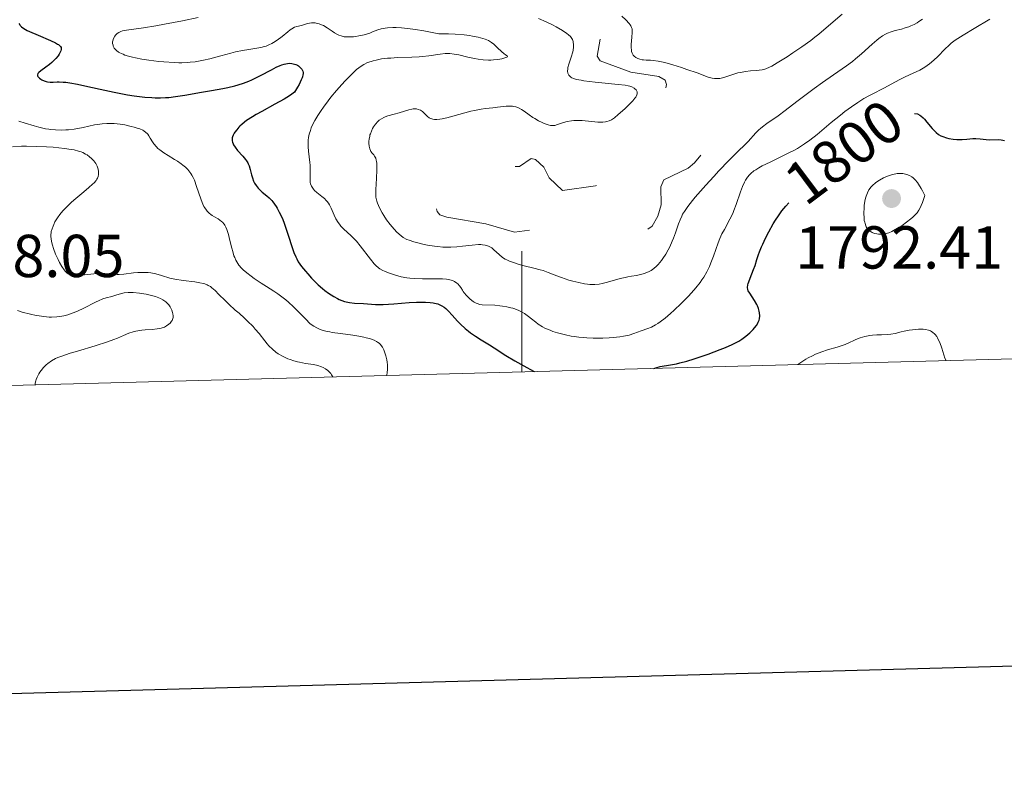
# Model space of a CAD drawing. Units: metres. Extents: x 680866 to 685399, y 4758186 to 4761275.
# Drawn here: x 681917 to 682080, y 4758542 to 4758666 of the extents above; entities that cross this region are included whole.
import ezdxf
from ezdxf.enums import TextEntityAlignment as Align

# ---------------------------------------------------------------- set-up
doc = ezdxf.new("R2010")
doc.units = ezdxf.units.M
doc.header["$MEASUREMENT"] = 0
doc.linetypes.add('DGN Style 3', pattern=[76.65448, 54.7532, -21.90128])
doc.linetypes.add('DGN Style 5', pattern=[38.32724, 16.42596, -21.90128])
for name, color, linetype, lineweight in [('Carátula', 7, 'Continuous', 0), ('Elementos auxiliares', 7, 'Continuous', 0), ('Relieve y altimetría', 7, 'Continuous', 0), ('Textos de rotulación', 7, 'Continuous', 0)]:
    doc.layers.add(name, color=color, linetype=linetype, lineweight=lineweight)
doc.styles.add('Style-arial', font='arial.shx', dxfattribs={"bigfont": 'arialbig.shx'})
doc.styles.add('Style-ariali', font='ariali.shx', dxfattribs={"bigfont": 'arialibig.shx'})

# ---------------------------------------------------------------- blocks, each defined once
blk = doc.blocks.new('5PATER_1')
at = {"layer": 'Relieve y altimetría', "linetype": 'Continuous', "lineweight": 0}
h = blk.add_hatch(color=250, dxfattribs=at)
edge = h.paths.add_edge_path()
edge.add_ellipse((0, 0), major_axis=(-1.1, -1.11), ratio=0.999422, start_angle=0, end_angle=360)

msp = doc.modelspace()

# ---------------------------------------------------------------- linework, layer by layer
at = {"layer": 'Carátula', "color": 7, "linetype": 'Continuous', "lineweight": 0}
msp.add_line((682000, 4758608.16), (682000, 4758628.16), dxfattribs=at)
at = {"layer": 'Carátula', "color": 7, "linetype": 'Continuous', "lineweight": 30, "flags": 128}
msp.add_lwpolyline([(681676.93, 4760964.22), (681743.73, 4758550.15), (685297.35, 4758648.49), (685230.64, 4761059.56), (681676.93, 4760964.22)], dxfattribs=at)
at = {"layer": 'Carátula', "color": 7, "linetype": 'Continuous', "lineweight": 0}
msp.add_3dface([(680945.71, 4758186.12), (685399.11, 4758305.59), (685319.46, 4761274.54), (680866.06, 4761155.06)], dxfattribs=at)
at = {"layer": 'Elementos auxiliares', "color": 250, "linetype": 'Continuous', "lineweight": 0}
msp.add_3dface([(681819.94, 4758603.33), (685218.7, 4758694.51), (685156.02, 4761007.95), (681758.41, 4760916.77)], dxfattribs=at)
at = {"layer": 'Relieve y altimetría', "color": 36, "linetype": 'Continuous', "lineweight": 0, "flags": 128}
for points, elevation in [([(681946.38, 4758666.87), (681943.79, 4758666.32), (681940.83, 4758665.74), (681939.36, 4758665.48), (681937.35, 4758665.15), (681934.49, 4758664.76), (681933.86, 4758664.62), (681933.59, 4758664.54), (681933.36, 4758664.44), (681933.22, 4758664.37), (681932.98, 4758664.21), (681932.7, 4758663.94), (681932.56, 4758663.75), (681932.36, 4758663.37), (681932.23, 4758663.01), (681932.21, 4758662.82), (681932.21, 4758662.55), (681932.28, 4758662.25), (681932.33, 4758662.09), (681932.49, 4758661.78), (681932.61, 4758661.62), (681932.85, 4758661.37), (681933.19, 4758661.12), (681933.4, 4758661), (681933.94, 4758660.75), (681934.26, 4758660.62), (681934.83, 4758660.44), (681935.5, 4758660.27), (681935.99, 4758660.16), (681937.07, 4758659.95), (681938.24, 4758659.76), (681939.87, 4758659.56), (681940.67, 4758659.48), (681942.4, 4758659.37), (681943.19, 4758659.35), (681943.69, 4758659.36), (681944.62, 4758659.39), (681945.06, 4758659.43), (681945.9, 4758659.52), (681946.71, 4758659.65), (681947.24, 4758659.76), (681948.29, 4758660), (681950.13, 4758660.5), (681951.77, 4758660.95), (681952.57, 4758661.15), (681953.72, 4758661.4), (681954.79, 4758661.57), (681956.11, 4758661.75), (681956.74, 4758661.86), (681957.35, 4758662.02), (681957.65, 4758662.12), (681958.11, 4758662.31), (681958.56, 4758662.54), (681958.85, 4758662.71), (681959.44, 4758663.1), (681960.27, 4758663.72), (681961.24, 4758664.5), (681961.64, 4758664.81), (681961.9, 4758664.99), (681962.34, 4758665.24), (681962.72, 4758665.38), (681963.48, 4758665.55), (681964.51, 4758665.83), (681965.13, 4758665.94), (681965.56, 4758665.95), (681965.78, 4758665.94), (681966.11, 4758665.88), (681966.45, 4758665.79), (681966.67, 4758665.71), (681967.12, 4758665.5), (681967.77, 4758665.11), (681968.6, 4758664.57), (681968.99, 4758664.32), (681969.47, 4758664.05), (681969.7, 4758663.94), (681970.05, 4758663.8), (681970.58, 4758663.67), (681970.86, 4758663.63), (681971.49, 4758663.62), (681972.13, 4758663.66), (681972.47, 4758663.7), (681973.02, 4758663.79), (681973.88, 4758664)], 1805), ([(682002.74, 4758666.68), (682004, 4758666.14), (682005.07, 4758665.62), (682005.69, 4758665.29), (682006.71, 4758664.7), (682007.44, 4758664.21), (682007.72, 4758663.99), (682008.04, 4758663.68), (682008.17, 4758663.53), (682008.36, 4758663.2), (682008.47, 4758662.87), (682008.51, 4758662.7), (682008.55, 4758662.42), (682008.55, 4758661.95), (682008.48, 4758661.44), (682008.42, 4758661.17), (682008.16, 4758660.28), (682007.77, 4758659.1), (682007.63, 4758658.57), (682007.59, 4758658.35), (682007.57, 4758657.95), (682007.62, 4758657.62), (682007.69, 4758657.43), (682007.75, 4758657.32), (682007.92, 4758657.12), (682008.13, 4758656.95), (682008.26, 4758656.87), (682008.52, 4758656.76), (682009.04, 4758656.6), (682009.8, 4758656.45), (682010.28, 4758656.38), (682012.11, 4758656.16), (682015.96, 4758655.78), (682017.13, 4758655.64), (682017.62, 4758655.55), (682017.86, 4758655.49), (682018.23, 4758655.35), (682018.57, 4758655.17), (682018.72, 4758655.06), (682018.92, 4758654.88), (682019.05, 4758654.67), (682019.1, 4758654.56)], 1810), ([(682016.53, 4758667.09), (682017.22, 4758666.44), (682017.76, 4758665.87), (682017.94, 4758665.63), (682018.04, 4758665.49), (682018.17, 4758665.21), (682018.25, 4758664.95), (682018.27, 4758664.77), (682018.27, 4758664.38), (682018.21, 4758663.57), (682018.12, 4758662.4), (682018.1, 4758661.87), (682018.13, 4758661.43), (682018.16, 4758661.24), (682018.26, 4758660.92), (682018.36, 4758660.74), (682018.44, 4758660.63), (682018.62, 4758660.43), (682018.85, 4758660.25), (682018.99, 4758660.18), (682019.2, 4758660.07), (682019.55, 4758659.94), (682019.94, 4758659.85), (682020.14, 4758659.82), (682020.58, 4758659.8), (682021.29, 4758659.78), (682021.74, 4758659.75), (682022.59, 4758659.62), (682023.1, 4758659.51), (682023.68, 4758659.37), (682024.99, 4758659), (682026.41, 4758658.56), (682027.34, 4758658.25), (682029.03, 4758657.66), (682030.83, 4758656.99), (682031.51, 4758656.79), (682031.92, 4758656.73), (682032.13, 4758656.72), (682032.44, 4758656.73), (682032.76, 4758656.77), (682033.45, 4758656.94), (682034.96, 4758657.43), (682035.78, 4758657.66), (682036.2, 4758657.75), (682037.04, 4758657.89), (682037.87, 4758657.99), (682038.87, 4758658.08), (682039.31, 4758658.12), (682039.81, 4758658.2), (682040.05, 4758658.25), (682040.4, 4758658.36), (682041.01, 4758658.62), (682041.37, 4758658.81), (682042.27, 4758659.33), (682043.92, 4758660.36), (682044.87, 4758660.98), (682046.37, 4758662), (682047.85, 4758663.05), (682048.54, 4758663.58), (682049.19, 4758664.09), (682050.4, 4758665.11), (682053.06, 4758667.42)], 1815), ([(682029.82, 4758623.41), (682030.11, 4758623.85), (682030.62, 4758624.74), (682031.06, 4758625.62), (682031.31, 4758626.2), (682031.74, 4758627.3), (682032.49, 4758629.55), (682032.78, 4758630.27), (682032.94, 4758630.64), (682033.13, 4758631.01), (682033.55, 4758631.77), (682034.46, 4758633.45), (682034.91, 4758634.38), (682035.12, 4758634.88), (682035.5, 4758635.91), (682036.21, 4758637.96), (682036.55, 4758638.88), (682036.87, 4758639.6), (682037.05, 4758639.93), (682037.35, 4758640.39), (682037.72, 4758640.82), (682037.93, 4758641.03), (682038.43, 4758641.44), (682038.72, 4758641.65), (682039.22, 4758641.95), (682039.78, 4758642.27), (682041.1, 4758642.92), (682043.09, 4758643.86), (682044.11, 4758644.36), (682045.12, 4758644.9), (682045.62, 4758645.18), (682046.32, 4758645.62), (682046.78, 4758645.92), (682047.66, 4758646.54), (682048.9, 4758647.5), (682051.23, 4758649.45), (682052.75, 4758650.68), (682053.5, 4758651.26), (682054.6, 4758652.07), (682055.65, 4758652.79), (682056.15, 4758653.12), (682056.64, 4758653.42), (682057.56, 4758653.94), (682058.43, 4758654.4), (682059.51, 4758654.94), (682060.03, 4758655.2), (682061.13, 4758655.79), (682062.59, 4758656.57), (682063.36, 4758656.96), (682064.18, 4758657.34), (682065.32, 4758657.86), (682065.88, 4758658.14), (682066.71, 4758658.62), (682067.11, 4758658.88), (682067.49, 4758659.16), (682068.21, 4758659.77), (682068.87, 4758660.4), (682070.04, 4758661.6), (682070.75, 4758662.28), (682071.12, 4758662.59), (682071.77, 4758663.08), (682073.08, 4758663.95), (682074.88, 4758665.05), (682077.52, 4758666.56)], 1805), ([(682032.64, 4758641.48), (682034.27, 4758643.17), (682035.69, 4758644.58), (682037.01, 4758645.85), (682037.5, 4758646.34), (682038.77, 4758647.75), (682039.26, 4758648.23), (682039.54, 4758648.48), (682039.86, 4758648.73), (682040.58, 4758649.28), (682042.43, 4758650.59), (682043.58, 4758651.43), (682045.56, 4758652.92), (682048.4, 4758655.07), (682049.76, 4758656.06), (682051.6, 4758657.34), (682053.76, 4758658.82), (682054.77, 4758659.58), (682055.27, 4758659.99), (682056.25, 4758660.83), (682058.03, 4758662.44), (682058.78, 4758663.1), (682059.11, 4758663.37), (682059.71, 4758663.8), (682060.22, 4758664.11), (682060.54, 4758664.26), (682061.14, 4758664.48), (682061.83, 4758664.67), (682062.88, 4758664.93), (682063.49, 4758665.11), (682064.1, 4758665.32), (682064.43, 4758665.45), (682064.95, 4758665.68), (682065.48, 4758665.98), (682065.76, 4758666.16), (682066.33, 4758666.57)], 1810), ([(681973.88, 4758664), (681974.79, 4758664.28), (681975.25, 4758664.46), (681976.13, 4758664.8), (681976.67, 4758664.96), (681977.33, 4758665.08), (681977.72, 4758665.13), (681978.63, 4758665.17), (681979.16, 4758665.17), (681980.07, 4758665.12), (681981.52, 4758664.98), (681982.36, 4758664.87), (681983.77, 4758664.65), (681986.26, 4758664.17), (681987.23, 4758664.17), (681987.84, 4758664.16), (681988.97, 4758664.11), (681990.46, 4758663.97), (681991.32, 4758663.85), (681991.84, 4758663.77), (681992.74, 4758663.58), (681993.17, 4758663.48), (681993.89, 4758663.25), (681994.46, 4758663.02), (681994.79, 4758662.84), (681994.98, 4758662.71), (681995.34, 4758662.44), (681995.93, 4758661.9), (681996.65, 4758661.18), (681996.98, 4758660.9), (681997.27, 4758660.69), (681997.54, 4758660.5), (681997.6, 4758660.36), (681997.48, 4758660.27), (681997.2, 4758660.16), (681997.01, 4758660.1), (681996.66, 4758660.01), (681996.02, 4758659.89), (681995.27, 4758659.82), (681994.87, 4758659.8), (681994.46, 4758659.8), (681993.6, 4758659.85), (681992.74, 4758659.96), (681992.16, 4758660.05), (681991.05, 4758660.28), (681989.53, 4758660.64), (681988.8, 4758660.78), (681988.06, 4758660.86), (681987.68, 4758660.88), (681987.28, 4758660.86), (681986.45, 4758660.78), (681984.59, 4758660.52), (681983.53, 4758660.4), (681982.97, 4758660.35), (681981.79, 4758660.29), (681979.39, 4758660.21), (681978.27, 4758660.14), (681977.74, 4758660.1), (681976.77, 4758659.98), (681975.89, 4758659.81), (681975.37, 4758659.68), (681975.04, 4758659.58), (681974.43, 4758659.37), (681973.83, 4758659.08), (681973.55, 4758658.92), (681972.99, 4758658.53), (681972.61, 4758658.22), (681971.76, 4758657.42), (681970.74, 4758656.37), (681970.18, 4758655.76), (681969.3, 4758654.75), (681968.38, 4758653.64), (681967.92, 4758653.07), (681967.12, 4758652.01), (681966.74, 4758651.46), (681966.2, 4758650.64), (681965.71, 4758649.81), (681965.49, 4758649.39), (681965.12, 4758648.57), (681964.97, 4758648.16), (681964.78, 4758647.55), (681964.66, 4758646.95), (681964.61, 4758646.56), (681964.58, 4758645.79), (681964.58, 4758645.42), (681964.63, 4758644.71), (681964.88, 4758642.82), (681964.92, 4758642.42), (681964.95, 4758641.71), (681964.91, 4758640.11), (681964.95, 4758639.55), (681965, 4758639.3), (681965.14, 4758638.93), (681965.36, 4758638.57), (681965.5, 4758638.4), (681965.66, 4758638.22), (681966.05, 4758637.87), (681966.89, 4758637.18), (681967.28, 4758636.86), (681967.6, 4758636.56), (681967.73, 4758636.4)], 1805), ([(682019.1, 4758654.56), (682019.11, 4758654.34), (682019.1, 4758654.22), (682019.03, 4758654.02), (682018.85, 4758653.68), (682018.71, 4758653.49), (682018.36, 4758653.06), (682017.62, 4758652.29), (682017.05, 4758651.74), (682015.96, 4758650.76), (682015.35, 4758650.26), (682015.02, 4758650.03), (682014.83, 4758649.91), (682014.46, 4758649.73), (682014.07, 4758649.6), (682013.84, 4758649.55), (682013.43, 4758649.51), (682012.89, 4758649.52), (682012.56, 4758649.54), (682009.96, 4758649.77), (682009.04, 4758649.8), (682008.61, 4758649.79), (682008.21, 4758649.75), (682007.49, 4758649.62), (682006.88, 4758649.45), (682005.92, 4758649.11), (682005.44, 4758648.97), (682005.23, 4758648.94), (682004.9, 4758648.95), (682004.72, 4758648.97), (682004.33, 4758649.07), (682003.69, 4758649.31), (682003.33, 4758649.47), (682002.75, 4758649.76), (682002.13, 4758650.11), (682001.82, 4758650.31), (682001.2, 4758650.74), (682000.36, 4758651.33), (681999.94, 4758651.59), (681999.52, 4758651.82), (681999.31, 4758651.92), (681999, 4758652.04), (681998.68, 4758652.12), (681998.47, 4758652.15), (681998.05, 4758652.19), (681997.39, 4758652.16), (681995.96, 4758651.98), (681995.16, 4758651.9), (681993.95, 4758651.77), (681993.28, 4758651.67), (681992.17, 4758651.46), (681991.56, 4758651.33), (681987.58, 4758650.24), (681986.78, 4758650.07), (681986.42, 4758650.01), (681985.92, 4758649.97), (681985.5, 4758649.98), (681985.25, 4758650.01), (681985.1, 4758650.05), (681984.84, 4758650.14), (681984.66, 4758650.23), (681984.36, 4758650.43), (681984.12, 4758650.66), (681983.84, 4758650.98), (681983.7, 4758651.12), (681983.54, 4758651.27), (681983.2, 4758651.49), (681982.83, 4758651.64), (681982.57, 4758651.7), (681982.39, 4758651.72), (681982, 4758651.7), (681981.77, 4758651.67), (681981.29, 4758651.56), (681979.7, 4758651.08), (681978.86, 4758650.86), (681977.81, 4758650.58), (681977.33, 4758650.41), (681977.11, 4758650.31), (681976.72, 4758650.09), (681976.37, 4758649.83), (681976.16, 4758649.64), (681975.77, 4758649.21), (681975.43, 4758648.72), (681975.28, 4758648.45), (681975.07, 4758648.04), (681974.91, 4758647.61), (681974.84, 4758647.4), (681974.79, 4758647.17), (681974.71, 4758646.74), (681974.67, 4758646.31), (681974.67, 4758646.04), (681974.7, 4758645.54), (681974.81, 4758645.08), (681974.91, 4758644.82), (681975, 4758644.67), (681975.22, 4758644.38), (681975.48, 4758644.08), (681975.61, 4758643.9), (681975.79, 4758643.54), (681975.88, 4758643.22), (681975.92, 4758643.03)], 1810), ([(681916.69, 4758649.67), (681917.73, 4758649.36), (681919.21, 4758648.91), (681919.97, 4758648.69), (681921.1, 4758648.43), (681921.65, 4758648.33), (681922.01, 4758648.28), (681922.73, 4758648.22), (681923.78, 4758648.2), (681924.47, 4758648.23), (681924.92, 4758648.27), (681925.83, 4758648.38), (681927.34, 4758648.65)], 1795), ([(681927.34, 4758648.65), (681929.24, 4758649.05), (681930.1, 4758649.2), (681930.51, 4758649.25), (681931.27, 4758649.32), (681932, 4758649.32), (681932.48, 4758649.3), (681933.46, 4758649.18), (681934.24, 4758649.05), (681935.28, 4758648.82), (681935.77, 4758648.69), (681936.44, 4758648.49), (681936.73, 4758648.39), (681937.21, 4758648.18), (681937.41, 4758648.07), (681937.73, 4758647.83), (681937.91, 4758647.65), (681938.02, 4758647.52), (681938.23, 4758647.23), (681938.46, 4758646.84), (681938.82, 4758646.24), (681939.04, 4758645.92), (681939.46, 4758645.42), (681939.72, 4758645.18), (681940.01, 4758644.93), (681940.68, 4758644.45), (681941.43, 4758643.97), (681942.46, 4758643.35), (681942.95, 4758643.04), (681943.57, 4758642.62), (681943.86, 4758642.4), (681944.27, 4758642.06), (681944.65, 4758641.68), (681944.83, 4758641.47), (681945.17, 4758641.01), (681945.32, 4758640.76), (681945.54, 4758640.35), (681945.75, 4758639.89), (681946.12, 4758638.89), (681946.8, 4758636.82), (681947.03, 4758636.2), (681947.15, 4758635.92), (681947.34, 4758635.55), (681947.48, 4758635.32), (681947.75, 4758634.93), (681947.89, 4758634.76), (681948.19, 4758634.47), (681948.49, 4758634.22), (681948.69, 4758634.08), (681949.1, 4758633.84), (681949.7, 4758633.5), (681949.99, 4758633.31), (681950.27, 4758633.08), (681950.41, 4758632.95), (681950.67, 4758632.64), (681950.79, 4758632.46), (681950.96, 4758632.14), (681951.12, 4758631.77), (681951.4, 4758630.9), (681951.65, 4758629.94), (681951.96, 4758628.66), (681952.11, 4758628.08), (681952.31, 4758627.4), (681952.43, 4758627.09), (681952.61, 4758626.68), (681952.93, 4758626.12), (681953.12, 4758625.86), (681953.57, 4758625.34), (681953.84, 4758625.08), (681954.46, 4758624.55), (681955.17, 4758624), (681955.68, 4758623.63), (681956.8, 4758622.88), (681957.7, 4758622.32), (681958.94, 4758621.53), (681959.56, 4758621.11), (681960.48, 4758620.45), (681960.92, 4758620.1), (681961.36, 4758619.72), (681962.18, 4758618.96), (681962.94, 4758618.19), (681963.82, 4758617.26), (681964.2, 4758616.87), (681964.9, 4758616.2), (681965.29, 4758615.89), (681965.54, 4758615.73), (681966.04, 4758615.46), (681966.6, 4758615.21), (681966.93, 4758615.09), (681967.5, 4758614.93), (681968.18, 4758614.77), (681968.57, 4758614.7), (681969.94, 4758614.51), (681971.99, 4758614.24), (681973, 4758614.09), (681973.83, 4758613.92), (681974.22, 4758613.83), (681974.77, 4758613.68), (681975.51, 4758613.41), (681975.92, 4758613.2), (681976.11, 4758613.09)], 1795), ([(681915.63, 4758645.44), (681917.13, 4758645.52), (681917.93, 4758645.54), (681919.61, 4758645.51), (681921.28, 4758645.43), (681922.35, 4758645.36), (681924.25, 4758645.17), (681925.36, 4758645.01), (681925.82, 4758644.92), (681926.59, 4758644.73), (681927.02, 4758644.58), (681927.28, 4758644.47), (681927.75, 4758644.22), (681927.98, 4758644.08), (681928.41, 4758643.77), (681928.71, 4758643.51), (681929.11, 4758643.09), (681929.43, 4758642.66), (681929.56, 4758642.43), (681929.67, 4758642.21), (681929.81, 4758641.76), (681929.87, 4758641.32), (681929.87, 4758641.04), (681929.85, 4758640.87), (681929.8, 4758640.54), (681929.69, 4758640.24)], 1790), ([(681975.92, 4758643.03), (681975.96, 4758642.7), (681975.98, 4758642.32), (681975.98, 4758641.42), (681975.93, 4758640.43), (681975.84, 4758639.11), (681975.81, 4758638.52), (681975.79, 4758637.84), (681975.79, 4758637.54), (681975.83, 4758637.1), (681975.91, 4758636.68), (681975.97, 4758636.46), (681976.08, 4758636.12), (681976.41, 4758635.35), (681976.85, 4758634.52), (681977.12, 4758634.06), (681977.6, 4758633.33), (681978.18, 4758632.56), (681978.51, 4758632.17), (681979.24, 4758631.38), (681979.65, 4758630.99), (681980.32, 4758630.4), (681980.97, 4758630.1), (681981.32, 4758629.96), (681982.1, 4758629.7), (681982.76, 4758629.52), (681983.81, 4758629.27), (681984.37, 4758629.16), (681985.5, 4758628.98), (681986.06, 4758628.91), (681986.9, 4758628.84), (681987.71, 4758628.82), (681988.23, 4758628.83), (681989.23, 4758628.87), (681990.16, 4758628.96), (681991.79, 4758629.15), (681992.79, 4758629.24), (681993.22, 4758629.25), (681993.47, 4758629.23), (681993.93, 4758629.17), (681994.13, 4758629.12), (681994.49, 4758629), (681994.81, 4758628.83), (681995, 4758628.7), (681995.36, 4758628.4), (681996.22, 4758627.58), (681996.77, 4758627.13), (681997.23, 4758626.85), (681997.49, 4758626.71), (681997.93, 4758626.5), (681998.42, 4758626.31), (681999.54, 4758625.97), (682000.35, 4758625.75), (682001.96, 4758625.35), (682003.05, 4758625.07), (682003.53, 4758624.93), (682004.36, 4758624.65), (682005.8, 4758624.08), (682006.57, 4758623.78), (682007.77, 4758623.38), (682008.42, 4758623.19), (682009.41, 4758622.94), (682010.38, 4758622.76), (682010.84, 4758622.69), (682011.27, 4758622.66), (682012.08, 4758622.65), (682012.82, 4758622.71), (682013.29, 4758622.79), (682014.19, 4758623.01), (682016.3, 4758623.63), (682017.1, 4758623.82), (682017.53, 4758623.9), (682018.14, 4758624), (682019, 4758624.15), (682019.43, 4758624.24), (682020.1, 4758624.41), (682020.43, 4758624.52), (682021.08, 4758624.8), (682021.39, 4758624.98), (682021.86, 4758625.29), (682022.29, 4758625.67), (682022.57, 4758625.96), (682023.1, 4758626.59), (682023.35, 4758626.94), (682023.81, 4758627.66), (682024.23, 4758628.4), (682024.48, 4758628.89), (682024.91, 4758629.82), (682025.11, 4758630.31), (682025.43, 4758631.19), (682025.94, 4758632.68), (682026.19, 4758633.36), (682026.46, 4758633.95), (682026.62, 4758634.26), (682026.91, 4758634.75), (682027.47, 4758635.56), (682028.23, 4758636.54), (682028.7, 4758637.1), (682030.44, 4758639.09), (682031.76, 4758640.53), (682032.64, 4758641.48)], 1810), ([(681929.69, 4758640.24), (681929.62, 4758640.09), (681929.47, 4758639.86), (681929.14, 4758639.48), (681928.9, 4758639.25), (681928.28, 4758638.69), (681927.44, 4758637.98), (681926.11, 4758636.85), (681925.43, 4758636.25), (681924.47, 4758635.35), (681924.05, 4758634.91), (681923.68, 4758634.49), (681923.46, 4758634.22), (681923.09, 4758633.7), (681922.66, 4758633), (681922.46, 4758632.58), (681922.35, 4758632.32), (681922.18, 4758631.85), (681922.06, 4758631.42), (681922.02, 4758631.22), (681921.98, 4758630.86), (681921.99, 4758630.62), (681922.05, 4758630.12), (681922.17, 4758629.51), (681922.26, 4758629.17), (681922.44, 4758628.6), (681922.78, 4758627.66), (681923.19, 4758626.75), (681923.42, 4758626.29), (681923.79, 4758625.64), (681924.18, 4758625.08), (681924.38, 4758624.84), (681924.58, 4758624.64), (681924.71, 4758624.53), (681924.99, 4758624.35), (681925.13, 4758624.28), (681925.43, 4758624.17), (681925.76, 4758624.11), (681926, 4758624.09), (681926.52, 4758624.1), (681927.56, 4758624.21), (681929.09, 4758624.4), (681929.85, 4758624.46), (681930.21, 4758624.46), (681930.9, 4758624.43), (681932.24, 4758624.32), (681932.94, 4758624.3), (681933.32, 4758624.31), (681934.08, 4758624.37), (681935.66, 4758624.55), (681936.41, 4758624.62), (681936.77, 4758624.64), (681937.46, 4758624.64), (681938.11, 4758624.6), (681938.54, 4758624.55), (681939.36, 4758624.38), (681940.3, 4758624.11), (681941.7, 4758623.7), (681942.52, 4758623.51), (681943.91, 4758623.29), (681945.81, 4758623.06), (681946.64, 4758622.93), (681947.25, 4758622.8), (681947.51, 4758622.72), (681947.88, 4758622.57), (681948.06, 4758622.49), (681948.4, 4758622.28), (681948.66, 4758622.09), (681949.2, 4758621.62), (681949.82, 4758621), (681950.84, 4758619.96), (681951.45, 4758619.37), (681952.53, 4758618.41), (681953.15, 4758617.91), (681954.06, 4758617.08), (681954.58, 4758616.58), (681955.47, 4758615.66), (681955.85, 4758615.24), (681956.48, 4758614.5), (681957.42, 4758613.28), (681957.81, 4758612.79), (681958.1, 4758612.46), (681958.68, 4758611.9), (681959.27, 4758611.43), (681959.66, 4758611.17), (681960.44, 4758610.72), (681961.22, 4758610.35), (681961.62, 4758610.19), (681962.22, 4758609.99), (681962.84, 4758609.82), (681963.16, 4758609.75), (681964.15, 4758609.58), (681965.51, 4758609.37), (681966.2, 4758609.21), (681966.79, 4758609.02), (681967.08, 4758608.89), (681967.49, 4758608.68), (681967.87, 4758608.4), (681968.05, 4758608.25), (681968.36, 4758607.88), (681968.49, 4758607.67)], 1790), ([(681967.73, 4758636.4), (681967.97, 4758636.08), (681968.12, 4758635.84), (681968.4, 4758635.27), (681968.9, 4758634.13), (681969.21, 4758633.5), (681969.58, 4758632.89), (681969.79, 4758632.6), (681970.02, 4758632.32), (681970.53, 4758631.8), (681971.69, 4758630.75), (681972.3, 4758630.13), (681972.61, 4758629.79), (681973.23, 4758629.04), (681974.91, 4758626.81), (681975.51, 4758626.08), (681975.79, 4758625.79), (681976.23, 4758625.42), (681976.46, 4758625.25), (681976.97, 4758624.96), (681977.26, 4758624.82), (681977.9, 4758624.55), (681978.59, 4758624.32), (681979.07, 4758624.17), (681980.02, 4758623.93), (681980.95, 4758623.75), (681981.43, 4758623.68), (681982.19, 4758623.61), (681983.53, 4758623.57), (681985.73, 4758623.59), (681986.85, 4758623.56), (681987.53, 4758623.5), (681987.84, 4758623.45), (681988.27, 4758623.35), (681988.64, 4758623.22), (681988.85, 4758623.11), (681989.21, 4758622.86), (681989.37, 4758622.73), (681989.64, 4758622.43), (681989.87, 4758622.12), (681990.14, 4758621.69), (681990.28, 4758621.48), (681990.45, 4758621.24), (681990.81, 4758620.81), (681991.2, 4758620.43), (681991.45, 4758620.2), (681991.94, 4758619.82), (681992.11, 4758619.71), (681992.44, 4758619.53), (681992.76, 4758619.41), (681992.97, 4758619.35), (681993.42, 4758619.28), (681995.52, 4758619.21), (681996.36, 4758619.13), (681996.81, 4758619.07), (681997.5, 4758618.94), (681998.18, 4758618.78), (681998.52, 4758618.69), (681998.84, 4758618.58), (681999.47, 4758618.33), (682000.05, 4758618.04), (682000.43, 4758617.82), (682001.12, 4758617.34), (682001.61, 4758616.94), (682002.31, 4758616.38), (682002.7, 4758616.08), (682003.4, 4758615.64), (682003.81, 4758615.43), (682004.66, 4758615.05), (682005.13, 4758614.88), (682005.91, 4758614.62), (682006.76, 4758614.39), (682007.21, 4758614.29), (682008.16, 4758614.1), (682008.65, 4758614.02), (682009.42, 4758613.92), (682010.21, 4758613.85), (682010.74, 4758613.81), (682011.83, 4758613.77), (682013.43, 4758613.77), (682014.45, 4758613.81), (682015.09, 4758613.85), (682016.24, 4758613.98), (682016.8, 4758614.06), (682017.75, 4758614.27), (682018.52, 4758614.5), (682019.73, 4758614.94), (682020.85, 4758615.34), (682021.46, 4758615.59), (682022.12, 4758615.95), (682022.49, 4758616.18), (682022.88, 4758616.44), (682023.71, 4758617.08), (682024.59, 4758617.83), (682025.2, 4758618.37), (682026.4, 4758619.5), (682027.54, 4758620.65), (682028.08, 4758621.23), (682028.83, 4758622.1), (682029.51, 4758622.97), (682029.82, 4758623.41)], 1805), ([(681923, 4758617.28), (681923.45, 4758617.33), (681924.12, 4758617.45), (681924.79, 4758617.62), (681925.23, 4758617.76), (681926.11, 4758618.1), (681926.53, 4758618.28), (681927.36, 4758618.67), (681929.47, 4758619.76), (681929.89, 4758619.95), (681930.58, 4758620.25), (681931.15, 4758620.43), (681932.08, 4758620.67), (681932.76, 4758620.86), (681933.69, 4758621.12), (681934.15, 4758621.23), (681934.77, 4758621.31), (681935.09, 4758621.33), (681935.64, 4758621.32), (681936.66, 4758621.21), (681937.79, 4758621.02), (681938.41, 4758620.89), (681939.32, 4758620.63), (681939.89, 4758620.42), (681940.16, 4758620.3), (681940.52, 4758620.11), (681940.85, 4758619.9), (681941.04, 4758619.75), (681941.36, 4758619.43), (681941.5, 4758619.26), (681941.73, 4758618.93), (681941.91, 4758618.6), (681942, 4758618.39), (681942.13, 4758618), (681942.18, 4758617.8), (681942.23, 4758617.46), (681942.22, 4758617.18), (681942.19, 4758617.01), (681942.06, 4758616.7), (681941.96, 4758616.55), (681941.73, 4758616.25), (681941.52, 4758616.05), (681941.16, 4758615.77), (681940.79, 4758615.58), (681940.58, 4758615.5), (681940.23, 4758615.4), (681939.59, 4758615.28), (681938.78, 4758615.21), (681937.6, 4758615.13), (681937.04, 4758615.08), (681936.37, 4758614.99), (681936.06, 4758614.93), (681935.6, 4758614.81), (681934.88, 4758614.56), (681934.02, 4758614.19), (681933.03, 4758613.77), (681932.42, 4758613.53), (681931.34, 4758613.14), (681929.31, 4758612.48), (681926.42, 4758611.62), (681925.18, 4758611.24), (681923.79, 4758610.78), (681923.12, 4758610.53), (681922.75, 4758610.36), (681922.11, 4758610), (681921.49, 4758609.57), (681921.19, 4758609.31), (681920.76, 4758608.89), (681920.36, 4758608.4), (681920.18, 4758608.14), (681920.01, 4758607.86), (681919.72, 4758607.28), (681919.56, 4758606.91), (681919.48, 4758606.68), (681919.38, 4758606.28), (681919.38, 4758606)], 1785), ([(681916.48, 4758618.31), (681917.25, 4758618.06), (681918.6, 4758617.71), (681919.54, 4758617.51), (681920.05, 4758617.42), (681920.85, 4758617.31), (681921.69, 4758617.25), (681922.12, 4758617.24), (681923, 4758617.28)], 1785), ([(682045.69, 4758609.39), (682046.51, 4758609.96), (682047.05, 4758610.29), (682047.41, 4758610.49), (682048.12, 4758610.85), (682048.65, 4758611.08), (682049.66, 4758611.48), (682050.6, 4758611.79), (682052.23, 4758612.27), (682052.73, 4758612.43), (682053.54, 4758612.72), (682054.17, 4758612.98), (682055.09, 4758613.42), (682055.67, 4758613.67), (682056.05, 4758613.81), (682056.82, 4758614.03), (682057.64, 4758614.19), (682058.07, 4758614.25), (682058.78, 4758614.31), (682059.54, 4758614.32), (682060.59, 4758614.35), (682061.1, 4758614.4), (682061.83, 4758614.53), (682062.8, 4758614.78), (682063.3, 4758614.9), (682064.12, 4758615.06), (682064.67, 4758615.14), (682065.68, 4758615.24), (682066.23, 4758615.26), (682066.48, 4758615.25), (682066.82, 4758615.2), (682067.33, 4758615.08), (682067.65, 4758614.95), (682067.82, 4758614.87), (682068.07, 4758614.71), (682068.33, 4758614.48), (682068.45, 4758614.34), (682068.71, 4758614), (682068.83, 4758613.79), (682069.01, 4758613.44), (682069.19, 4758613.02), (682069.53, 4758612.08), (682070.06, 4758610.41), (682070.24, 4758610.04)], 1795), ([(681976.11, 4758613.09), (681976.36, 4758612.9), (681976.57, 4758612.7), (681976.69, 4758612.56), (681976.9, 4758612.26), (681977.13, 4758611.79), (681977.25, 4758611.46), (681977.44, 4758610.81), (681977.62, 4758610.16), (681977.69, 4758609.78), (681977.73, 4758609.33), (681977.74, 4758609.08), (681977.73, 4758608.49), (681977.7, 4758608.14), (681977.64, 4758607.56)], 1795), ([(681968.49, 4758607.67), (681968.67, 4758607.32)], 1790)]:
    msp.add_lwpolyline(points, dxfattribs=dict(at, elevation=elevation))
at = {"layer": 'Relieve y altimetría', "color": 36, "linetype": 'Continuous', "lineweight": 30, "elevation": 1800, "flags": 128}
for points in [[(681916.71, 4758665.88), (681916.84, 4758665.63)], [(681916.84, 4758665.63), (681916.93, 4758665.51), (681917.11, 4758665.32), (681917.49, 4758665.02), (681918.06, 4758664.69), (681918.43, 4758664.51), (681919.86, 4758663.9), (681921.95, 4758663.03), (681922.78, 4758662.64), (681923.08, 4758662.46), (681923.25, 4758662.35), (681923.49, 4758662.14), (681923.57, 4758662.05), (681923.68, 4758661.86), (681923.71, 4758661.69), (681923.7, 4758661.57), (681923.64, 4758661.34), (681923.48, 4758660.99), (681923.38, 4758660.8), (681923.19, 4758660.51), (681922.82, 4758660.05), (681922.39, 4758659.62), (681922.15, 4758659.4), (681921.76, 4758659.07), (681921.13, 4758658.6), (681920.3, 4758658.03), (681919.98, 4758657.76), (681919.84, 4758657.57), (681919.78, 4758657.34), (681919.8, 4758657.2), (681919.84, 4758657.1), (681919.99, 4758656.91), (681920.08, 4758656.82), (681920.31, 4758656.65), (681920.49, 4758656.54), (681920.88, 4758656.36), (681921.19, 4758656.26), (681921.42, 4758656.2), (681921.89, 4758656.15), (681922.37, 4758656.14), (681923.01, 4758656.17), (681923.35, 4758656.18), (681924.05, 4758656.16), (681924.45, 4758656.13), (681925.12, 4758656.04), (681926.41, 4758655.8), (681928.1, 4758655.43), (681930.9, 4758654.79), (681932.47, 4758654.46), (681934.68, 4758654.04), (681935.81, 4758653.86), (681937.54, 4758653.66), (681938.69, 4758653.58), (681939.26, 4758653.56), (681940.12, 4758653.55), (681940.96, 4758653.59), (681941.52, 4758653.62), (681942.61, 4758653.74), (681944.17, 4758653.97), (681946.93, 4758654.48), (681948.6, 4758654.77), (681950.45, 4758655.09), (681951.3, 4758655.25), (681952.43, 4758655.52), (681953.01, 4758655.69), (681953.89, 4758655.98), (681954.79, 4758656.33), (681955.26, 4758656.54), (681956.68, 4758657.23), (681958.51, 4758658.19), (681959.32, 4758658.6), (681959.96, 4758658.88), (681960.25, 4758658.99), (681960.65, 4758659.12), (681961.2, 4758659.23), (681961.45, 4758659.26), (681961.92, 4758659.24), (681962.14, 4758659.2), (681962.57, 4758659.07), (681962.83, 4758658.94), (681962.99, 4758658.83), (681963.29, 4758658.59), (681963.55, 4758658.28), (681963.67, 4758658.06), (681963.72, 4758657.94), (681963.76, 4758657.74), (681963.75, 4758657.49), (681963.73, 4758657.35), (681963.65, 4758657.03), (681963.59, 4758656.84), (681963.46, 4758656.53), (681963.09, 4758655.76), (681962.83, 4758655.3), (681962.34, 4758654.5), (681961.88, 4758654.15), (681961.51, 4758653.89), (681960.62, 4758653.34), (681959.06, 4758652.47), (681956.92, 4758651.31), (681955.97, 4758650.77), (681955.36, 4758650.41)], [(681955.36, 4758650.41), (681954.38, 4758649.77), (681953.67, 4758649.21), (681953.31, 4758648.88), (681953.1, 4758648.67), (681952.76, 4758648.27), (681952.45, 4758647.88), (681952.32, 4758647.68), (681952.16, 4758647.38), (681952.05, 4758647.08), (681952.01, 4758646.93), (681951.99, 4758646.61), (681952.01, 4758646.45), (681952.06, 4758646.19), (681952.17, 4758645.93), (681952.26, 4758645.75), (681952.49, 4758645.39), (681952.9, 4758644.84), (681953.77, 4758643.86), (681954.22, 4758643.34), (681954.39, 4758643.11), (681954.61, 4758642.79), (681954.69, 4758642.62), (681954.84, 4758642.28), (681955.02, 4758641.67), (681955.23, 4758640.77), (681955.36, 4758640.31), (681955.57, 4758639.72), (681955.71, 4758639.44), (681955.97, 4758639.01), (681956.31, 4758638.59), (681956.52, 4758638.38), (681957.01, 4758637.95), (681957.76, 4758637.32), (681958.16, 4758636.96), (681958.56, 4758636.54), (681958.75, 4758636.32), (681959.04, 4758635.95), (681959.31, 4758635.55), (681959.48, 4758635.26), (681959.81, 4758634.64), (681960.27, 4758633.66), (681960.55, 4758632.98), (681961.04, 4758631.63), (681962.25, 4758627.96), (681962.54, 4758627.23), (681962.7, 4758626.9), (681962.97, 4758626.41), (681963.5, 4758625.64), (681964.14, 4758624.83), (681964.53, 4758624.38), (681965.17, 4758623.68), (681965.89, 4758622.95), (681966.28, 4758622.59), (681967, 4758621.96), (681967.37, 4758621.66), (681967.95, 4758621.22), (681968.84, 4758620.64), (681969.44, 4758620.31), (681969.73, 4758620.16), (681970.18, 4758619.98), (681970.61, 4758619.83), (681970.9, 4758619.76), (681971.47, 4758619.64), (681972.28, 4758619.54), (681973.75, 4758619.47), (681975.73, 4758619.33), (681976.56, 4758619.32), (681977.04, 4758619.33), (681978.77, 4758619.44), (681981.34, 4758619.64), (681982.54, 4758619.72), (681983.07, 4758619.73), (681984.02, 4758619.72), (681984.82, 4758619.66), (681985.28, 4758619.59), (681985.55, 4758619.54), (681986.05, 4758619.41), (681986.3, 4758619.32), (681986.74, 4758619.11), (681987.13, 4758618.86), (681987.38, 4758618.66), (681987.87, 4758618.2), (681988.47, 4758617.55), (681989.35, 4758616.57), (681989.83, 4758616.07), (681990.59, 4758615.37), (681991.13, 4758614.92), (681991.51, 4758614.64), (681992.29, 4758614.09), (681993.23, 4758613.5), (681994.63, 4758612.66), (681995.41, 4758612.16), (681997.36, 4758610.87), (681998.81, 4758609.99), (682000.79, 4758608.88), (682002.03, 4758608.22)], [(682065.04, 4758650.97), (682065.51, 4758650.87), (682065.89, 4758650.68), (682066.08, 4758650.56), (682066.46, 4758650.22), (682066.67, 4758650.01), (682067.09, 4758649.53), (682067.96, 4758648.49), (682068.38, 4758648.03), (682068.59, 4758647.83), (682069, 4758647.5), (682069.41, 4758647.25), (682069.7, 4758647.12), (682070.33, 4758646.92), (682070.68, 4758646.83), (682071.43, 4758646.71), (682072.02, 4758646.65), (682072.89, 4758646.63), (682073.69, 4758646.7), (682074.68, 4758646.8), (682075.16, 4758646.82), (682075.89, 4758646.77), (682076.88, 4758646.64), (682077.38, 4758646.6), (682078.89, 4758646.63), (682079.4, 4758646.58), (682079.66, 4758646.53), (682079.9, 4758646.46)], [(682021.84, 4758608.75), (682022.17, 4758608.86), (682022.89, 4758609.03), (682024.6, 4758609.31), (682025.61, 4758609.51), (682026.16, 4758609.64), (682027.31, 4758609.95), (682028.51, 4758610.32), (682030.84, 4758611.12), (682032.84, 4758611.87), (682033.7, 4758612.2), (682034.8, 4758612.68), (682035.59, 4758613.07), (682035.94, 4758613.26), (682036.43, 4758613.56), (682037.1, 4758614.06), (682037.75, 4758614.64), (682038.28, 4758615.2), (682038.52, 4758615.47), (682038.83, 4758615.87), (682039.06, 4758616.23), (682039.15, 4758616.4), (682039.28, 4758616.74), (682039.34, 4758616.96), (682039.38, 4758617.42), (682039.34, 4758617.94), (682039.29, 4758618.22), (682039.18, 4758618.65), (682039.01, 4758619.09), (682038.91, 4758619.32), (682038.53, 4758619.99), (682037.73, 4758621.19), (682037.5, 4758621.61), (682037.43, 4758621.82), (682037.38, 4758622.16), (682037.43, 4758622.57), (682037.49, 4758622.82), (682037.57, 4758623.09), (682037.8, 4758623.71), (682038.37, 4758625.11), (682038.63, 4758625.8), (682038.93, 4758626.75), (682039.2, 4758627.6), (682039.36, 4758628.07), (682039.68, 4758628.87), (682039.88, 4758629.32), (682040.35, 4758630.3), (682040.89, 4758631.34), (682041.64, 4758632.68), (682042.01, 4758633.28), (682042.47, 4758634), (682042.7, 4758634.33), (682043.07, 4758634.83), (682043.73, 4758635.62), (682044.23, 4758636.16)]]:
    msp.add_lwpolyline(points, dxfattribs=at)
at = {"layer": 'Relieve y altimetría', "color": 27, "linetype": 'DGN Style 5', "lineweight": 0, "elevation": 1812.5, "flags": 128}
msp.add_lwpolyline([(682012.97, 4758663.25), (682012.46, 4758660.47), (682012.95, 4758659.65), (682018.04, 4758657.77), (682022.66, 4758657.09), (682023.7, 4758656.46), (682023.97, 4758655.77), (682023.75, 4758654.57), (682022.44, 4758653.07), (682021.71, 4758651.57), (682021.18, 4758646.88), (682020.73, 4758645.54), (682017.94, 4758644.32), (682017.33, 4758643.35), (682017.05, 4758641.33), (682015.57, 4758640.3), (682012.18, 4758638.96), (682006.71, 4758638.18), (682004.52, 4758640.28), (682003.61, 4758642.09), (682002.26, 4758643.33), (682001.53, 4758643.5), (681999.59, 4758642.19), (681997.69, 4758642.13), (681996.55, 4758642.68), (681995.2, 4758644.02), (681993.94, 4758644.58), (681989.54, 4758645.43), (681987.91, 4758644.37), (681987.18, 4758643.32), (681985.34, 4758637.43), (681985.94, 4758634.72), (681986.41, 4758634.16), (681987.55, 4758633.78), (681994, 4758632.68), (681998.76, 4758631.29), (682005.62, 4758632.18), (682008.53, 4758633.44), (682010.47, 4758633.56), (682011.89, 4758632.65), (682012.51, 4758631.25), (682013.5, 4758630.57), (682014.65, 4758630.02), (682016.61, 4758629.88), (682019.57, 4758630.92), (682021.57, 4758632.31), (682022.52, 4758633.94), (682023.07, 4758635.85), (682022.99, 4758638.79), (682023.5, 4758639.96), (682027.53, 4758641.92), (682028.58, 4758642.77), (682034.89, 4758650.4), (682038.53, 4758653.22), (682040.53, 4758654.18)], dxfattribs=at)
at = {"layer": 'Relieve y altimetría', "color": 27, "linetype": 'DGN Style 3', "lineweight": 0, "elevation": 1795, "flags": 128}
msp.add_lwpolyline([(682066.73, 4758637.38), (682066.34, 4758636.21), (682066.15, 4758635.74), (682066.02, 4758635.46), (682065.75, 4758634.96), (682065.45, 4758634.52), (682065.23, 4758634.26), (682064.74, 4758633.77), (682064.42, 4758633.49), (682063.72, 4758632.94), (682062.98, 4758632.42), (682062.48, 4758632.11), (682061.57, 4758631.58), (682061.28, 4758631.43), (682060.77, 4758631.21), (682060.34, 4758631.08), (682060.08, 4758631.02), (682059.58, 4758630.98), (682059.06, 4758630.99), (682058.8, 4758631.02), (682058.41, 4758631.1), (682058.03, 4758631.25), (682057.84, 4758631.34), (682057.54, 4758631.56), (682057.4, 4758631.69), (682057.2, 4758631.92), (682057.03, 4758632.2), (682056.96, 4758632.36), (682056.83, 4758632.72), (682056.77, 4758632.93), (682056.71, 4758633.26), (682056.66, 4758633.63), (682056.63, 4758634.44), (682056.67, 4758635.31), (682056.71, 4758635.69), (682056.82, 4758636.43), (682056.92, 4758636.93), (682057.02, 4758637.26), (682057.23, 4758637.84), (682057.48, 4758638.31), (682057.67, 4758638.58), (682057.8, 4758638.75), (682058.08, 4758639.05), (682058.54, 4758639.46), (682058.79, 4758639.65), (682059.2, 4758639.92), (682059.87, 4758640.28), (682060.53, 4758640.57), (682060.87, 4758640.69), (682061.39, 4758640.85), (682061.91, 4758640.96), (682062.16, 4758640.99), (682062.58, 4758641.02), (682062.78, 4758641.02), (682063.09, 4758641), (682063.53, 4758640.91), (682063.75, 4758640.84), (682064.19, 4758640.67), (682064.59, 4758640.44), (682064.8, 4758640.29), (682065.14, 4758639.97), (682065.5, 4758639.53), (682065.7, 4758639.25), (682066.13, 4758638.55), (682066.36, 4758638.13), (682066.73, 4758637.38)], dxfattribs=at)

# ---------------------------------------------------------------- block references
at = {"layer": 'Relieve y altimetría', "color": 250, "linetype": 'Continuous', "lineweight": 0}
msp.add_blockref('5PATER_1', (682061.22, 4758636.87, 1792.41), dxfattribs=at)

# ---------------------------------------------------------------- texts
at = {"layer": 'Textos de rotulación', "color": 27, "linetype": 'Continuous', "lineweight": 0, "style": 'Style-ariali'}
msp.add_text('1800', height=7, rotation=36.8699, dxfattribs=at).set_placement((682053.33, 4758644.59, 1800), align=Align.MIDDLE_CENTER)
at = {"layer": 'Textos de rotulación', "color": 250, "linetype": 'Continuous', "lineweight": 0, "style": 'Style-arial'}
for s, p in [('1792.41', (682045.26, 4758625.27, 1792.41)), ('1778.05', (681899.72, 4758623.87, 1778.05))]:
    msp.add_text(s, height=7, dxfattribs=at).set_placement(p)

doc.saveas('drawing.dxf')
